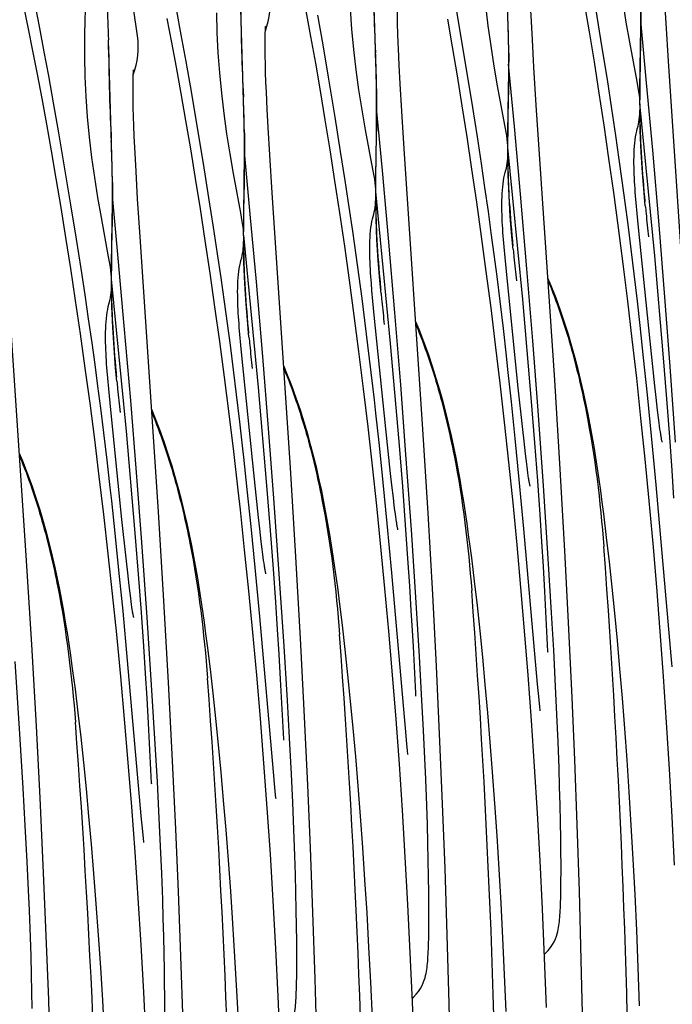
# Model space of a CAD drawing. Units: millimetres. Extents: x 0 to 297, y 0 to 210.
# Drawn here: x 228 to 236, y 133 to 146 of the extents above; entities that cross this region are included whole.
import ezdxf

# ---------------------------------------------------------------- set-up
doc = ezdxf.new("R2010")
doc.units = ezdxf.units.MM
doc.header["$LTSCALE"] = 16.335
doc.layers.get('0').update_dxf_attribs({"linetype": 'CONTINUOUS'})

msp = doc.modelspace()

# ---------------------------------------------------------------- linework, layer by layer
at = {"color": 7, "linetype": 'Continuous'}
for p, q in [((233.9118, 145.3882), (233.8633, 147.0185)), ((232.2221, 144.8271), (232.1737, 146.4574)), ((230.5325, 144.2659), (230.484, 145.8962)), ((235.9277, 145.5467), (235.9075, 145.8948)), ((227.9172, 145.486), (227.8581, 145.7904)), ((233.3001, 145.4181), (233.2298, 145.8303)), ((234.2054, 145.5704), (234.1953, 145.7857)), ((234.9484, 145.4356), (234.8867, 145.8053)), ((227.774, 145.4767), (227.7188, 145.7465)), ((229.7277, 145.4008), (229.6711, 145.708)), ((231.3857, 145.3793), (231.326, 145.7057)), ((231.5402, 145.2692), (231.4731, 145.652)), ((235.1126, 145.2326), (235.0295, 145.7412)), ((229.6069, 145.3023), (229.5487, 145.6071)), ((232.498, 145.4178), (232.4943, 145.5341)), ((233.197, 145.2441), (233.1359, 145.5995)), ((234.2179, 145.3337), (234.2054, 145.5704)), ((235.6794, 144.7864), (235.6042, 145.5839)), ((235.9581, 145.0611), (235.9277, 145.5467)), ((227.8304, 145.1931), (227.774, 145.4767)), ((227.9751, 145.1809), (227.9172, 145.486)), ((229.7896, 145.0561), (229.7277, 145.4008)), ((231.4462, 145.0383), (231.3857, 145.3793)), ((232.5028, 145.2915), (232.498, 145.4178)), ((233.3844, 144.9087), (233.3001, 145.4181)), ((233.9152, 145.1626), (233.9118, 145.3882)), ((235.0104, 145.0518), (234.9484, 145.4356)), ((228.4926, 145.1196), (228.4931, 145.3685)), ((228.8428, 143.7048), (228.7943, 145.335)), ((229.6661, 144.9832), (229.6069, 145.3023)), ((231.6104, 144.857), (231.5402, 145.2692)), ((234.238, 144.9856), (234.2179, 145.3337)), ((227.888, 144.8954), (227.8304, 145.1931)), ((228.0318, 144.8739), (227.9751, 145.1809)), ((233.2587, 144.8745), (233.197, 145.2441)), ((235.1772, 144.8256), (235.1126, 145.2326)), ((229.8565, 144.6734), (229.7896, 145.0561)), ((230.8063, 144.9161), (230.8031, 145.0273)), ((231.5074, 144.683), (231.4462, 145.0383)), ((232.5282, 144.7725), (232.5157, 145.0093)), ((233.9897, 144.2252), (233.9145, 145.0227)), ((235.0725, 144.6541), (235.0104, 145.0518)), ((236.1931, 141.5411), (235.9581, 145.0611)), ((227.9467, 144.5834), (227.888, 144.8954)), ((228.0938, 144.5296), (228.0318, 144.8739)), ((229.7262, 144.6495), (229.6661, 144.9832)), ((230.8106, 144.7947), (230.8063, 144.9161)), ((233.3207, 144.4907), (233.2587, 144.8745)), ((233.4555, 144.468), (233.3844, 144.9087)), ((234.2684, 144.5), (234.238, 144.9856)), ((230.816, 144.6634), (230.8106, 144.7947)), ((231.6948, 144.3476), (231.6104, 144.857)), ((232.2255, 144.6015), (232.2221, 144.8271)), ((232.5483, 144.4244), (232.5282, 144.7725)), ((235.2348, 144.4519), (235.1772, 144.8256)), ((235.5764, 144.6949), (235.5569, 144.8037)), ((235.7572, 143.9214), (235.6794, 144.7864)), ((229.787, 144.3013), (229.7262, 144.6495)), ((229.9264, 144.2617), (229.8565, 144.6734)), ((230.8261, 144.4481), (230.816, 144.6634)), ((231.569, 144.3133), (231.5074, 144.683)), ((235.1346, 144.2429), (235.0725, 144.6541)), ((235.5804, 144.6704), (235.5763, 144.6954)), ((235.5763, 144.6954), (235.5764, 144.6949)), ((235.594, 144.5155), (235.5944, 144.7108)), ((228.0063, 144.257), (227.9467, 144.5834)), ((228.1608, 144.1469), (228.0938, 144.5296)), ((234.5035, 140.9799), (234.2684, 144.5)), ((235.7834, 142.5722), (235.5943, 144.5189)), ((235.5949, 144.4582), (235.5946, 144.4987)), ((229.1167, 144.3549), (229.1135, 144.4662)), ((230.8385, 144.2114), (230.8261, 144.4481)), ((232.3, 143.6641), (232.2248, 144.4616)), ((232.5787, 143.9388), (232.5483, 144.4244)), ((233.3828, 144.093), (233.3207, 144.4907)), ((233.5139, 144.0947), (233.4555, 144.468)), ((235.2856, 144.1113), (235.2348, 144.4519)), ((235.5983, 144.1691), (235.5941, 144.4206)), ((228.0668, 143.916), (228.0063, 144.257)), ((229.1209, 144.2335), (229.1167, 144.3549)), ((229.8485, 143.9387), (229.787, 144.3013)), ((230.0106, 143.7525), (229.9264, 144.2617)), ((230.5358, 144.0403), (230.5325, 144.2659)), ((231.631, 143.9295), (231.569, 144.3133)), ((231.7658, 143.9069), (231.6948, 144.3476)), ((233.8867, 144.1337), (233.8673, 144.2426)), ((235.1964, 143.8183), (235.1346, 144.2429)), ((228.231, 143.7347), (228.1608, 144.1469)), ((229.1263, 144.1022), (229.1209, 144.2335)), ((230.8586, 143.8633), (230.8385, 144.2114)), ((233.8866, 144.1342), (233.8867, 144.1337)), ((233.8907, 144.1092), (233.8866, 144.1342)), ((233.9043, 143.9543), (233.9047, 144.1496)), ((234.0676, 143.3602), (233.9897, 144.2252)), ((235.5645, 144.213), (235.5645, 144.2131)), ((229.1364, 143.887), (229.1263, 144.1022)), ((233.4449, 143.6817), (233.3828, 144.093)), ((233.5656, 143.7546), (233.5139, 144.0947)), ((235.33, 143.8038), (235.2856, 144.1113)), ((228.128, 143.5606), (228.0668, 143.916)), ((229.1488, 143.6502), (229.1364, 143.887)), ((229.9103, 143.562), (229.8485, 143.9387)), ((230.6104, 143.1029), (230.5351, 143.9004)), ((231.6931, 143.5318), (231.631, 143.9295)), ((231.8243, 143.5335), (231.7658, 143.9069)), ((232.8138, 140.4188), (232.5787, 143.9388)), ((234.0938, 142.011), (233.9046, 143.9577)), ((233.9052, 143.897), (233.9049, 143.9376)), ((235.8387, 142.9664), (235.7572, 143.9214)), ((230.0815, 143.3118), (230.0106, 143.7525)), ((230.8891, 143.3777), (230.8586, 143.8633)), ((233.6109, 143.4477), (233.5656, 143.7546)), ((233.9086, 143.6079), (233.9045, 143.8594)), ((235.2578, 143.3808), (235.1964, 143.8183)), ((235.3684, 143.5292), (235.33, 143.8038)), ((228.3154, 143.2253), (228.231, 143.7347)), ((228.8461, 143.4792), (228.8428, 143.7048)), ((229.169, 143.3021), (229.1488, 143.6502)), ((232.197, 143.5726), (232.1776, 143.6814)), ((232.3779, 142.7991), (232.3, 143.6641)), ((233.5067, 143.2572), (233.4449, 143.6817)), ((233.8748, 143.6519), (233.8749, 143.6519)), ((228.1897, 143.191), (228.128, 143.5606)), ((229.9724, 143.1713), (229.9103, 143.562)), ((231.7552, 143.1206), (231.6931, 143.5318)), ((231.876, 143.1934), (231.8243, 143.5335)), ((232.201, 143.5481), (232.1969, 143.573)), ((232.197, 143.5731), (232.197, 143.5726)), ((232.2146, 143.3932), (232.2151, 143.5884)), ((235.4058, 143.2521), (235.3684, 143.5292)), ((231.1241, 139.8576), (230.8891, 143.3777)), ((232.4041, 141.4499), (232.2149, 143.3966)), ((232.2155, 143.3359), (232.2152, 143.3764)), ((233.6548, 143.1399), (233.6109, 143.4477)), ((235.3185, 142.9306), (235.2578, 143.3808)), ((235.6451, 143.3956), (235.6486, 143.3568)), ((235.6621, 143.2131), (235.6466, 143.379)), ((228.9207, 142.5417), (228.8455, 143.3393)), ((229.1994, 142.8165), (229.169, 143.3021)), ((230.1398, 142.9384), (230.0815, 143.3118)), ((232.2189, 143.0468), (232.2148, 143.2983)), ((233.5681, 142.8197), (233.5067, 143.2572)), ((234.149, 142.4052), (234.0676, 143.3602)), ((235.4421, 142.9731), (235.4058, 143.2521)), ((235.5577, 143.1132), (235.5457, 143.2488)), ((235.6486, 143.3568), (235.6516, 143.3243)), ((228.2517, 142.8072), (228.1897, 143.191)), ((228.3864, 142.7846), (228.3154, 143.2253)), ((230.0345, 142.7667), (229.9724, 143.1713)), ((230.5074, 143.0114), (230.4879, 143.1203)), ((231.817, 142.696), (231.7552, 143.1206)), ((231.9212, 142.8866), (231.876, 143.1934)), ((233.6928, 142.8644), (233.6548, 143.1399)), ((235.5746, 142.935), (235.5577, 143.1132)), ((230.5073, 143.0119), (230.5074, 143.0114)), ((230.5113, 142.9869), (230.5073, 143.0119)), ((230.5249, 142.832), (230.5254, 143.0273)), ((230.6882, 142.2379), (230.6104, 143.1029)), ((232.1852, 143.0907), (232.1852, 143.0908)), ((230.1914, 142.5982), (230.1398, 142.9384)), ((231.9652, 142.5788), (231.9212, 142.8866)), ((233.7298, 142.5865), (233.6928, 142.8644)), ((235.3785, 142.4676), (235.3185, 142.9306)), ((235.4816, 142.6579), (235.4421, 142.9731)), ((235.7225, 141.4806), (235.5746, 142.935)), ((235.9129, 142.0445), (235.8387, 142.9664)), ((228.3138, 142.4095), (228.2517, 142.8072)), ((228.4449, 142.4112), (228.3864, 142.7846)), ((229.4344, 139.2965), (229.1994, 142.8165)), ((230.0965, 142.3488), (230.0345, 142.7667)), ((230.5293, 142.4856), (230.5251, 142.7371)), ((230.7144, 140.8887), (230.5252, 142.8354)), ((230.5259, 142.7747), (230.5255, 142.8153)), ((232.4594, 141.8441), (232.3779, 142.7991)), ((233.6288, 142.3694), (233.5681, 142.8197)), ((233.9554, 142.8345), (233.9589, 142.7956)), ((233.9725, 142.6519), (233.9569, 142.8179)), ((233.9589, 142.7956), (233.9619, 142.7631)), ((231.8784, 142.2585), (231.817, 142.696)), ((233.8681, 142.552), (233.856, 142.6876)), ((235.5198, 142.3424), (235.4816, 142.6579)), ((228.8177, 142.4503), (228.7982, 142.5591)), ((228.9985, 141.6768), (228.9207, 142.5417)), ((230.2365, 142.2913), (230.1914, 142.5982)), ((230.4955, 142.5296), (230.4955, 142.5296)), ((232.0032, 142.3033), (231.9652, 142.5788)), ((233.7658, 142.307), (233.7298, 142.5865)), ((233.8849, 142.3739), (233.8681, 142.552)), ((235.8921, 141.3181), (235.7834, 142.5722)), ((228.3759, 141.9983), (228.3138, 142.4095)), ((228.4966, 142.0711), (228.4449, 142.4112)), ((228.8176, 142.4507), (228.8177, 142.4503)), ((228.8217, 142.4258), (228.8176, 142.4507)), ((228.8353, 142.2709), (228.8357, 142.4661)), ((233.6888, 141.9065), (233.6288, 142.3694)), ((234.0329, 140.9194), (233.8849, 142.3739)), ((234.2232, 141.4833), (234.149, 142.4052)), ((235.4375, 141.9923), (235.3785, 142.4676)), ((227.7448, 138.7353), (227.5097, 142.2554)), ((229.0247, 140.3276), (228.8356, 142.2743)), ((228.8362, 142.2136), (228.8359, 142.2541)), ((230.1581, 141.9177), (230.0965, 142.3488)), ((230.2803, 141.9833), (230.2365, 142.2913)), ((230.7697, 141.2829), (230.6882, 142.2379)), ((231.9391, 141.8082), (231.8784, 142.2585)), ((232.0402, 142.0253), (232.0032, 142.3033)), ((232.2657, 142.2733), (232.2693, 142.2345)), ((232.2828, 142.0908), (232.2672, 142.2567)), ((232.2693, 142.2345), (232.2722, 142.202)), ((233.8048, 141.9916), (233.7658, 142.307)), ((235.5605, 141.9925), (235.5198, 142.3424)), ((228.8396, 141.9244), (228.8354, 142.176)), ((232.1784, 141.9909), (232.1663, 142.1265)), ((228.4377, 141.5737), (228.3759, 141.9983)), ((228.5419, 141.7643), (228.4966, 142.0711)), ((230.3182, 141.7075), (230.2803, 141.9833)), ((232.0761, 141.7458), (232.0402, 142.0253)), ((232.1952, 141.8127), (232.1784, 141.9909)), ((233.8466, 141.6411), (233.8048, 141.9916)), ((234.2025, 140.7569), (234.0938, 142.011)), ((235.4953, 141.5046), (235.4375, 141.9923)), ((235.5956, 141.6794), (235.5605, 141.9925)), ((235.9805, 141.1537), (235.9129, 142.0445)), ((228.8058, 141.9684), (228.8058, 141.9684)), ((230.2192, 141.4738), (230.1581, 141.9177)), ((233.7478, 141.4311), (233.6888, 141.9065)), ((228.5858, 141.4565), (228.5419, 141.7643)), ((231.9991, 141.3453), (231.9391, 141.8082)), ((232.1152, 141.4304), (232.0761, 141.7458)), ((232.3432, 140.3583), (232.1952, 141.8127)), ((232.5336, 140.9222), (232.4594, 141.8441)), ((229.08, 140.7218), (228.9985, 141.6768)), ((230.355, 141.4293), (230.3182, 141.7075)), ((230.5761, 141.7122), (230.5796, 141.6733)), ((230.5931, 141.5296), (230.5776, 141.6955)), ((230.5796, 141.6733), (230.5826, 141.6408)), ((233.8866, 141.2919), (233.8466, 141.6411)), ((235.6401, 141.2664), (235.5956, 141.6794)), ((228.4991, 141.1362), (228.4377, 141.5737)), ((230.2796, 141.0172), (230.2192, 141.4738)), ((230.4887, 141.4297), (230.4767, 141.5653)), ((234.2908, 140.5926), (234.2232, 141.4833)), ((235.5519, 141.0049), (235.4953, 141.5046)), ((235.784, 140.9086), (235.7225, 141.4806)), ((228.6238, 141.1809), (228.5858, 141.4565)), ((230.3952, 141.1146), (230.355, 141.4293)), ((230.5056, 141.2515), (230.4887, 141.4297)), ((232.0581, 140.87), (231.9991, 141.3453)), ((232.1569, 141.0799), (232.1152, 141.4304)), ((232.5128, 140.1958), (232.4041, 141.4499)), ((233.8057, 140.9434), (233.7478, 141.4311)), ((230.6535, 139.7971), (230.5056, 141.2515)), ((230.8439, 140.361), (230.7697, 141.2829)), ((233.9059, 141.1183), (233.8866, 141.2919)), ((235.6888, 140.7936), (235.6401, 141.2664)), ((235.9383, 140.7417), (235.8921, 141.3181)), ((228.5598, 140.6859), (228.4991, 141.1362)), ((228.6608, 140.903), (228.6238, 141.1809)), ((228.8864, 141.151), (228.8899, 141.1121)), ((228.9034, 140.9685), (228.8879, 141.1344)), ((228.8899, 141.1121), (228.8929, 141.0797)), ((230.434, 140.7991), (230.3952, 141.1146)), ((233.9504, 140.7053), (233.9059, 141.1183)), ((236.0492, 140.1884), (235.9805, 141.1537)), ((228.799, 140.8686), (228.787, 141.0042)), ((230.3391, 140.548), (230.2796, 141.0172)), ((232.1969, 140.7308), (232.1569, 141.0799)), ((234.5734, 139.8418), (234.5035, 140.9799)), ((235.6069, 140.4934), (235.5519, 141.0049)), ((228.6967, 140.6235), (228.6608, 140.903)), ((228.8159, 140.6904), (228.799, 140.8686)), ((230.8231, 139.6346), (230.7144, 140.8887)), ((232.116, 140.3823), (232.0581, 140.87)), ((232.6011, 140.0314), (232.5336, 140.9222)), ((233.8622, 140.4438), (233.8057, 140.9434)), ((234.0943, 140.3474), (234.0329, 140.9194)), ((235.8004, 140.7605), (235.784, 140.9086)), ((229.1542, 139.7999), (229.08, 140.7218)), ((230.4754, 140.4488), (230.434, 140.7991)), ((232.2162, 140.5571), (232.1969, 140.7308)), ((234.2486, 140.1805), (234.2025, 140.7569)), ((235.7405, 140.2688), (235.6888, 140.7936)), ((235.8191, 140.5981), (235.8004, 140.7605)), ((235.9753, 140.2518), (235.9383, 140.7417)), ((228.6198, 140.223), (228.5598, 140.6859)), ((228.7358, 140.3081), (228.6967, 140.6235)), ((228.9638, 139.236), (228.8159, 140.6904)), ((233.9992, 140.2324), (233.9504, 140.7053)), ((234.3595, 139.6272), (234.2908, 140.5926)), ((235.8308, 140.5007), (235.8191, 140.5981)), ((230.3975, 140.0665), (230.3391, 140.548)), ((232.2607, 140.1441), (232.2162, 140.5571)), ((235.6602, 139.9703), (235.6069, 140.4934)), ((235.8391, 140.4342), (235.8308, 140.5007)), ((230.515, 140.1), (230.4754, 140.4488)), ((230.9115, 139.4703), (230.8439, 140.361)), ((232.1725, 139.8826), (232.116, 140.3823)), ((232.4046, 139.7863), (232.3432, 140.3583)), ((232.8837, 139.2807), (232.8138, 140.4188)), ((233.9172, 139.9323), (233.8622, 140.4438)), ((234.1108, 140.1993), (234.0943, 140.3474)), ((235.8445, 140.3934), (235.8391, 140.4342)), ((235.8496, 140.3556), (235.8445, 140.3934)), ((235.8546, 140.3211), (235.8496, 140.3556)), ((228.6788, 139.7476), (228.6198, 140.223)), ((228.7776, 139.9576), (228.7358, 140.3081)), ((229.1334, 139.0734), (229.0247, 140.3276)), ((234.0508, 139.7077), (233.9992, 140.2324)), ((235.7995, 139.6399), (235.7405, 140.2688)), ((235.8592, 140.2901), (235.8546, 140.3211)), ((236.0057, 139.8232), (235.9753, 140.2518)), ((230.5265, 139.9959), (230.515, 140.1)), ((232.3095, 139.6713), (232.2607, 140.1441)), ((232.5589, 139.6194), (232.5128, 140.1958)), ((234.1294, 140.037), (234.1108, 140.1993)), ((234.2856, 139.6907), (234.2486, 140.1805)), ((230.571, 139.583), (230.5265, 139.9959)), ((232.6698, 139.066), (232.6011, 140.0314)), ((234.1411, 139.9395), (234.1294, 140.037)), ((235.7117, 139.4358), (235.6602, 139.9703)), ((228.8176, 139.6085), (228.7776, 139.9576)), ((231.1941, 138.7195), (231.1241, 139.8576)), ((232.2275, 139.3711), (232.1725, 139.8826)), ((233.9706, 139.4091), (233.9172, 139.9323)), ((234.1495, 139.8731), (234.1411, 139.9395)), ((234.1548, 139.8323), (234.1495, 139.8731)), ((234.6326, 138.798), (234.5734, 139.8418)), ((228.7366, 139.26), (228.6788, 139.7476)), ((229.2218, 138.9091), (229.1542, 139.7999)), ((230.715, 139.2251), (230.6535, 139.7971)), ((232.4211, 139.6382), (232.4046, 139.7863)), ((234.1099, 139.0787), (234.0508, 139.7077)), ((234.16, 139.7945), (234.1548, 139.8323)), ((234.1649, 139.76), (234.16, 139.7945)), ((234.1696, 139.7289), (234.1649, 139.76)), ((236.0291, 139.4725), (236.0057, 139.8232)), ((228.8369, 139.4348), (228.8176, 139.6085)), ((230.6198, 139.1101), (230.571, 139.583)), ((230.8692, 139.0582), (230.8231, 139.6346)), ((232.3611, 139.1465), (232.3095, 139.6713)), ((232.4397, 139.4758), (232.4211, 139.6382)), ((232.5959, 139.1295), (232.5589, 139.6194)), ((234.316, 139.2621), (234.2856, 139.6907)), ((234.421, 138.6991), (234.3595, 139.6272)), ((235.9742, 137.6517), (235.7995, 139.6399)), ((230.9801, 138.5049), (230.9115, 139.4703)), ((232.4514, 139.3784), (232.4397, 139.4758)), ((228.8814, 139.0218), (228.8369, 139.4348)), ((232.2809, 138.848), (232.2275, 139.3711)), ((232.4598, 139.3119), (232.4514, 139.3784)), ((234.0221, 138.8746), (233.9706, 139.4091)), ((235.7612, 138.89), (235.7117, 139.4358)), ((228.7932, 138.7603), (228.7366, 139.26)), ((229.0253, 138.664), (228.9638, 139.236)), ((229.5044, 138.1584), (229.4344, 139.2965)), ((230.5379, 138.81), (230.4828, 139.3214)), ((230.7314, 139.077), (230.715, 139.2251)), ((232.4651, 139.2711), (232.4598, 139.3119)), ((232.4703, 139.2333), (232.4651, 139.2711)), ((232.4752, 139.1988), (232.4703, 139.2333)), ((232.943, 138.2368), (232.8837, 139.2807)), ((234.3394, 138.9113), (234.316, 139.2621)), ((235.1681, 138.9682), (235.1311, 139.2704)), ((230.6715, 138.5854), (230.6198, 139.1101)), ((232.4202, 138.5176), (232.3611, 139.1465)), ((232.4799, 139.1678), (232.4752, 139.1988)), ((232.6264, 138.7009), (232.5959, 139.1295)), ((234.2845, 137.0905), (234.1099, 139.0787)), ((228.9301, 138.549), (228.8814, 139.0218)), ((229.1796, 138.4971), (229.1334, 139.0734)), ((230.75, 138.9147), (230.7314, 139.077)), ((230.9062, 138.5684), (230.8692, 139.0582)), ((232.7313, 138.1379), (232.6698, 139.066)), ((235.2037, 138.6576), (235.1681, 138.9682)), ((229.2905, 137.9437), (229.2218, 138.9091)), ((230.7617, 138.8172), (230.75, 138.9147)), ((232.3324, 138.3134), (232.2809, 138.848)), ((234.0715, 138.3288), (234.0221, 138.8746)), ((234.359, 138.5959), (234.3394, 138.9113)), ((235.8085, 138.3332), (235.7612, 138.89)), ((227.8147, 137.5972), (227.7448, 138.7353)), ((228.8482, 138.2488), (228.7932, 138.7603)), ((230.5912, 138.2868), (230.5379, 138.81)), ((230.7701, 138.7507), (230.7617, 138.8172)), ((230.7755, 138.7099), (230.7701, 138.7507)), ((230.7806, 138.6722), (230.7755, 138.7099)), ((231.2533, 137.6757), (231.1941, 138.7195)), ((232.6497, 138.3502), (232.6264, 138.7009)), ((233.4785, 138.407), (233.4414, 138.7093)), ((234.6804, 137.8804), (234.6326, 138.798)), ((229.0417, 138.5159), (229.0253, 138.664)), ((230.7305, 137.9564), (230.6715, 138.5854)), ((230.7855, 138.6377), (230.7806, 138.6722)), ((230.7902, 138.6066), (230.7855, 138.6377)), ((234.3773, 138.2758), (234.359, 138.5959)), ((234.4636, 138.0054), (234.421, 138.6991)), ((235.2384, 138.3342), (235.2037, 138.6576)), ((228.9818, 138.0242), (228.9301, 138.549)), ((229.0604, 138.3535), (229.0417, 138.5159)), ((229.2166, 138.0072), (229.1796, 138.4971)), ((230.9367, 138.1398), (230.9062, 138.5684)), ((231.0417, 137.5767), (230.9801, 138.5049)), ((232.5948, 136.5294), (232.4202, 138.5176)), ((229.0721, 138.2561), (229.0604, 138.3535)), ((232.6693, 138.0348), (232.6497, 138.3502)), ((233.514, 138.0964), (233.4785, 138.407)), ((234.1188, 137.7721), (234.0715, 138.3288)), ((235.2723, 137.9977), (235.2384, 138.3342)), ((235.8534, 137.7657), (235.8085, 138.3332)), ((228.9015, 137.7257), (228.8482, 138.2488)), ((229.0804, 138.1896), (229.0721, 138.2561)), ((230.6427, 137.7523), (230.5912, 138.2868)), ((232.3819, 137.7677), (232.3324, 138.3134)), ((232.9907, 137.3193), (232.943, 138.2368)), ((234.4173, 137.5092), (234.3773, 138.2758)), ((229.0858, 138.1488), (229.0804, 138.1896)), ((229.0909, 138.111), (229.0858, 138.1488)), ((229.0959, 138.0765), (229.0909, 138.111)), ((229.1005, 138.0454), (229.0959, 138.0765)), ((229.5636, 137.1145), (229.5044, 138.1584)), ((230.96, 137.789), (230.9367, 138.1398)), ((231.7888, 137.8459), (231.7517, 138.1481)), ((232.7739, 137.4442), (232.7313, 138.1379)), ((233.5487, 137.773), (233.514, 138.0964)), ((229.0408, 137.3953), (228.9818, 138.0242)), ((229.247, 137.5786), (229.2166, 138.0072)), ((229.352, 137.0156), (229.2905, 137.9437)), ((230.9052, 135.9682), (230.7305, 137.9564)), ((232.6876, 137.7147), (232.6693, 138.0348)), ((234.4907, 137.5264), (234.4636, 138.0054)), ((235.3054, 137.6485), (235.2723, 137.9977)), ((231.8243, 137.5353), (231.7888, 137.8459)), ((234.7256, 136.92), (234.6804, 137.8804)), ((228.953, 137.1911), (228.9015, 137.7257)), ((230.6922, 137.2065), (230.6427, 137.7523)), ((230.9796, 137.4736), (230.96, 137.789)), ((232.4292, 137.2109), (232.3819, 137.7677)), ((232.6953, 137.573), (232.6876, 137.7147)), ((233.5826, 137.4365), (233.5487, 137.773)), ((234.1637, 137.2046), (234.1188, 137.7721)), ((235.8957, 137.1878), (235.8534, 137.7657)), ((227.8739, 136.5534), (227.8147, 137.5972)), ((229.2704, 137.2279), (229.247, 137.5786)), ((230.0991, 137.2847), (230.0621, 137.5869)), ((231.0843, 136.8831), (231.0417, 137.5767)), ((231.301, 136.7581), (231.2533, 137.6757)), ((232.726, 136.9767), (232.6953, 137.573)), ((235.3376, 137.2865), (235.3054, 137.6485)), ((235.9926, 137.4518), (235.9742, 137.6517)), ((230.998, 137.1535), (230.9796, 137.4736)), ((231.859, 137.2118), (231.8243, 137.5353)), ((232.8011, 136.9653), (232.7739, 137.4442)), ((234.418, 137.4967), (234.4173, 137.5092)), ((234.5148, 137.0615), (234.4907, 137.5264)), ((236.0014, 137.3603), (235.9926, 137.4518)), ((227.6623, 136.4544), (227.6008, 137.3826)), ((229.2155, 135.4071), (229.0408, 137.3953)), ((233.0359, 136.3589), (232.9907, 137.3193)), ((233.6157, 137.0873), (233.5826, 137.4365)), ((236.0057, 137.3186), (236.0014, 137.3603)), ((236.0064, 137.3115), (236.0057, 137.3186)), ((236.0061, 137.3147), (236.0062, 137.3134)), ((229.0025, 136.6454), (228.953, 137.1911)), ((229.2899, 136.9125), (229.2704, 137.2279)), ((230.1346, 136.9741), (230.0991, 137.2847)), ((230.7395, 136.6498), (230.6922, 137.2065)), ((231.8929, 136.8753), (231.859, 137.2118)), ((232.474, 136.6434), (232.4292, 137.2109)), ((234.206, 136.6267), (234.1637, 137.2046)), ((235.3689, 136.9118), (235.3376, 137.2865)), ((235.9353, 136.5997), (235.8957, 137.1878)), ((229.6113, 136.197), (229.5636, 137.1145)), ((231.0379, 136.3869), (230.998, 137.1535)), ((233.6479, 136.7253), (233.6157, 137.0873)), ((234.3029, 136.8907), (234.2845, 137.0905)), ((228.4094, 136.7236), (228.3724, 137.0258)), ((229.3946, 136.3219), (229.352, 137.0156)), ((230.1693, 136.6507), (230.1346, 136.9741)), ((232.7276, 136.948), (232.726, 136.9767)), ((232.7283, 136.9355), (232.7276, 136.948)), ((232.8252, 136.5004), (232.8011, 136.9653)), ((234.5318, 136.701), (234.5148, 137.0615)), ((229.3083, 136.5924), (229.2899, 136.9125)), ((231.1114, 136.4041), (231.0843, 136.8831)), ((231.926, 136.5262), (231.8929, 136.8753)), ((234.3118, 136.7992), (234.3029, 136.8907)), ((234.7594, 136.1211), (234.7256, 136.92)), ((235.3992, 136.5245), (235.3689, 136.9118)), ((228.445, 136.413), (228.4094, 136.7236)), ((231.3463, 135.7977), (231.301, 136.7581)), ((233.6792, 136.3506), (233.6479, 136.7253)), ((234.316, 136.7575), (234.3118, 136.7992)), ((234.3167, 136.7504), (234.316, 136.7575)), ((234.3164, 136.7536), (234.3165, 136.7522)), ((234.5465, 136.3526), (234.5318, 136.701)), ((229.0498, 136.0886), (229.0025, 136.6454)), ((229.3482, 135.8257), (229.3083, 136.5924)), ((230.2033, 136.3142), (230.1693, 136.6507)), ((230.7844, 136.0823), (230.7395, 136.6498)), ((232.5164, 136.0655), (232.474, 136.6434)), ((234.2456, 136.0386), (234.206, 136.6267)), ((235.972, 136.0017), (235.9353, 136.5997)), ((227.7049, 135.7608), (227.6623, 136.4544)), ((227.9217, 135.6358), (227.8739, 136.5534)), ((231.9583, 136.1642), (231.926, 136.5262)), ((232.6132, 136.3295), (232.5948, 136.5294)), ((232.8381, 136.229), (232.8252, 136.5004)), ((235.4283, 136.1243), (235.3992, 136.5245)), ((228.4797, 136.0895), (228.445, 136.413)), ((229.4217, 135.843), (229.3946, 136.3219)), ((230.2364, 135.965), (230.2033, 136.3142)), ((231.0386, 136.3743), (231.0379, 136.3869)), ((231.1355, 135.9392), (231.1114, 136.4041)), ((232.6221, 136.238), (232.6132, 136.3295)), ((233.0698, 135.56), (233.0359, 136.3589)), ((233.7095, 135.9633), (233.6792, 136.3506)), ((234.5588, 136.018), (234.5465, 136.3526)), ((229.6566, 135.2365), (229.6113, 136.197)), ((232.6263, 136.1963), (232.6221, 136.238)), ((232.6271, 136.1892), (232.6263, 136.1963)), ((232.6267, 136.1924), (232.6268, 136.1911)), ((232.8533, 135.8773), (232.8381, 136.229)), ((228.5136, 135.753), (228.4797, 136.0895)), ((229.0947, 135.5211), (229.0498, 136.0886)), ((230.8267, 135.5044), (230.7844, 136.0823)), ((231.9895, 135.7895), (231.9583, 136.1642)), ((232.556, 135.4774), (232.5164, 136.0655)), ((234.7906, 135.2954), (234.7594, 136.1211)), ((235.4561, 135.7118), (235.4283, 136.1243)), ((230.2686, 135.603), (230.2364, 135.965)), ((230.9236, 135.7684), (230.9052, 135.9682)), ((231.1524, 135.5787), (231.1355, 135.9392)), ((233.7386, 135.5632), (233.7095, 135.9633)), ((234.2823, 135.4405), (234.2456, 136.0386)), ((234.5665, 135.7775), (234.5588, 136.018)), ((236.0056, 135.3939), (235.972, 136.0017)), ((229.3489, 135.8132), (229.3482, 135.8257)), ((229.4458, 135.3781), (229.4217, 135.843)), ((232.8663, 135.5391), (232.8533, 135.8773)), ((227.732, 135.2818), (227.7049, 135.7608)), ((228.5467, 135.4038), (228.5136, 135.753)), ((230.9324, 135.6768), (230.9236, 135.7684)), ((230.9366, 135.6352), (230.9324, 135.6768)), ((231.3801, 134.9988), (231.3463, 135.7977)), ((232.0198, 135.4022), (231.9895, 135.7895)), ((234.5728, 135.5467), (234.5665, 135.7775)), ((235.4826, 135.287), (235.4561, 135.7118)), ((227.9669, 134.6754), (227.9217, 135.6358)), ((230.2999, 135.2283), (230.2686, 135.603)), ((230.9374, 135.628), (230.9366, 135.6352)), ((230.937, 135.6313), (230.9372, 135.6299)), ((231.1671, 135.2303), (231.1524, 135.5787)), ((233.101, 134.7343), (233.0698, 135.56)), ((233.7665, 135.1506), (233.7386, 135.5632)), ((229.137, 134.9432), (229.0947, 135.5211)), ((230.8663, 134.9163), (230.8267, 135.5044)), ((232.5927, 134.8794), (232.556, 135.4774)), ((232.8744, 135.2955), (232.8663, 135.5391)), ((234.316, 134.8327), (234.2823, 135.4405)), ((234.5777, 135.3267), (234.5728, 135.5467)), ((228.5789, 135.0419), (228.5467, 135.4038)), ((229.2339, 135.2072), (229.2155, 135.4071)), ((229.4627, 135.0176), (229.4458, 135.3781)), ((232.0489, 135.002), (232.0198, 135.4022)), ((234.5813, 135.1184), (234.5777, 135.3267)), ((236.036, 134.7766), (236.0056, 135.3939)), ((227.7561, 134.8169), (227.732, 135.2818)), ((229.2427, 135.1157), (229.2339, 135.2072)), ((229.6904, 134.4377), (229.6566, 135.2365)), ((230.3301, 134.841), (230.2999, 135.2283)), ((231.1795, 134.8957), (231.1671, 135.2303)), ((232.8812, 135.0614), (232.8744, 135.2955)), ((234.8187, 134.4433), (234.7906, 135.2954)), ((235.5076, 134.85), (235.4826, 135.287)), ((229.247, 135.074), (229.2427, 135.1157)), ((229.2477, 135.0669), (229.247, 135.074)), ((229.2474, 135.0701), (229.2475, 135.0688)), ((232.8866, 134.8376), (232.8812, 135.0614)), ((233.7929, 134.7259), (233.7665, 135.1506)), ((234.5836, 134.9232), (234.5813, 135.1184)), ((228.6102, 134.6672), (228.5789, 135.0419)), ((229.1766, 134.3551), (229.137, 134.9432)), ((229.4774, 134.6691), (229.4627, 135.0176)), ((231.4113, 134.1731), (231.3801, 134.9988)), ((232.0768, 134.5895), (232.0489, 135.002)), ((234.5843, 134.8011), (234.5836, 134.9232)), ((227.7731, 134.4564), (227.7561, 134.8169)), ((230.3593, 134.4409), (230.3301, 134.841)), ((230.903, 134.3182), (230.8663, 134.9163)), ((231.1871, 134.6552), (231.1795, 134.8957)), ((232.6263, 134.2716), (232.5927, 134.8794)), ((232.8906, 134.6253), (232.8866, 134.8376)), ((234.3464, 134.2154), (234.316, 134.8327)), ((234.5845, 134.6861), (234.5843, 134.8011)), ((235.5309, 134.4006), (235.5076, 134.85)), ((228.0007, 133.8765), (227.9669, 134.6754)), ((229.4898, 134.3346), (229.4774, 134.6691)), ((233.129, 133.8821), (233.101, 134.7343)), ((233.8179, 134.2889), (233.7929, 134.7259)), ((234.584, 134.5787), (234.5845, 134.6861)), ((228.6405, 134.2799), (228.6102, 134.6672)), ((231.1934, 134.4244), (231.1871, 134.6552)), ((232.1033, 134.1647), (232.0768, 134.5895)), ((232.8933, 134.4256), (232.8906, 134.6253)), ((234.5829, 134.4794), (234.584, 134.5787)), ((227.7843, 134.1939), (227.7731, 134.4564)), ((229.7216, 133.612), (229.6904, 134.4377)), ((230.3871, 134.0283), (230.3593, 134.4409)), ((231.1984, 134.2043), (231.1934, 134.4244)), ((232.8944, 134.3002), (232.8933, 134.4256)), ((234.8431, 133.5651), (234.8187, 134.4433)), ((229.2133, 133.7571), (229.1766, 134.3551)), ((229.4975, 134.094), (229.4898, 134.3346)), ((230.9366, 133.7104), (230.903, 134.3182)), ((232.8948, 134.1815), (232.8944, 134.3002)), ((235.5524, 133.9387), (235.5309, 134.4006)), ((227.7972, 133.8556), (227.7843, 134.1939)), ((228.6696, 133.8797), (228.6405, 134.2799)), ((231.202, 133.9961), (231.1984, 134.2043)), ((231.4393, 133.321), (231.4113, 134.1731)), ((232.1282, 133.7277), (232.1033, 134.1647)), ((232.6567, 133.6543), (232.6263, 134.2716)), ((232.8946, 134.0702), (232.8948, 134.1815)), ((233.8412, 133.8394), (233.8179, 134.2889)), ((234.3734, 133.5888), (234.3464, 134.2154)), ((229.5038, 133.8633), (229.4975, 134.094)), ((232.8938, 133.9668), (232.8946, 134.0702)), ((230.4136, 133.6036), (230.3871, 134.0283)), ((231.2042, 133.8009), (231.202, 133.9961)), ((235.572, 133.4641), (235.5524, 133.9387)), ((227.8054, 133.612), (227.7972, 133.8556)), ((228.0319, 133.0508), (228.0007, 133.8765)), ((228.6974, 133.4672), (228.6696, 133.8797)), ((229.5087, 133.6432), (229.5038, 133.8633)), ((231.205, 133.6788), (231.2042, 133.8009)), ((233.1535, 133.004), (233.129, 133.8821)), ((233.8628, 133.3776), (233.8412, 133.8394)), ((229.2469, 133.1493), (229.2133, 133.7571)), ((230.967, 133.0931), (230.9366, 133.7104)), ((231.2051, 133.5638), (231.205, 133.6788)), ((232.1515, 133.2783), (232.1282, 133.7277)), ((227.8121, 133.3779), (227.8054, 133.612)), ((229.5123, 133.4349), (229.5087, 133.6432)), ((229.7497, 132.7598), (229.7216, 133.612)), ((230.4386, 133.1666), (230.4136, 133.6036)), ((231.2046, 133.4564), (231.2051, 133.5638)), ((232.6837, 133.0277), (232.6567, 133.6543)), ((234.3968, 132.9533), (234.3734, 133.5888)), ((234.8635, 132.6615), (234.8431, 133.5651)), ((228.7239, 133.0424), (228.6974, 133.4672)), ((229.5146, 133.2398), (229.5123, 133.4349)), ((231.2035, 133.3571), (231.2046, 133.4564)), ((235.5895, 132.9768), (235.572, 133.4641)), ((227.8175, 133.1541), (227.8121, 133.3779)), ((231.4638, 132.4428), (231.4393, 133.321)), ((233.8823, 132.903), (233.8628, 133.3776)), ((229.5153, 133.1177), (229.5146, 133.2398)), ((230.4619, 132.7171), (230.4386, 133.1666)), ((232.1731, 132.8164), (232.1515, 133.2783)), ((227.8216, 132.9418), (227.8175, 133.1541)), ((228.06, 132.1987), (228.0319, 133.0508)), ((228.7489, 132.6054), (228.7239, 133.0424)), ((229.2774, 132.5319), (229.2469, 133.1493)), ((229.5154, 133.0026), (229.5153, 133.1177)), ((230.994, 132.4665), (230.967, 133.0931)), ((229.515, 132.8952), (229.5154, 133.0026)), ((232.7072, 132.3921), (232.6837, 133.0277))]:
    msp.add_line(p, q, dxfattribs=at)
for points in [[(235.5569, 144.8037), (235.4634, 145.3072), (235.4194, 145.561), (235.3793, 145.8172), (235.3437, 146.0754), (235.3133, 146.3349), (235.2884, 146.5947), (235.2697, 146.8536), (235.2572, 147.1105), (235.2513, 147.3642)], [(233.8673, 144.2426), (233.7737, 144.7461), (233.7297, 144.9999), (233.6896, 145.2561), (233.6541, 145.5142), (233.6236, 145.7737), (233.5988, 146.0335), (233.58, 146.2924), (233.5676, 146.5494), (233.5616, 146.8031)], [(228.4931, 145.3685), (228.4999, 145.6116), (228.5124, 145.8481), (228.5299, 146.0769), (228.5516, 146.2973), (228.5763, 146.509)], [(232.1776, 143.6814), (232.084, 144.1849), (232.04, 144.4387), (231.9999, 144.6949), (231.9644, 144.9531), (231.934, 145.2126), (231.9091, 145.4724), (231.8903, 145.7313), (231.8779, 145.9882), (231.8719, 146.2419)], [(232.4943, 145.5341), (232.4916, 145.6403), (232.4907, 145.6896), (232.49, 145.7363), (232.4896, 145.7804), (232.4894, 145.8218), (232.4895, 145.8606), (232.4897, 145.8967), (232.4902, 145.9299), (232.4909, 145.9604), (232.4917, 145.988), (232.4927, 146.0126), (232.4937, 146.0342), (232.4949, 146.0528), (232.4959, 146.0679), (232.4964, 146.0736)], [(230.4879, 143.1203), (230.3944, 143.6238), (230.3504, 143.8776), (230.3102, 144.1338), (230.2747, 144.3919), (230.2443, 144.6514), (230.2194, 144.9112), (230.2006, 145.1701), (230.1882, 145.4271), (230.1823, 145.6808)], [(235.5944, 144.7108), (235.6022, 145.2369), (235.6049, 145.4873), (235.6048, 145.7238)], [(230.8031, 145.0273), (230.801, 145.1284), (230.8003, 145.1751), (230.7999, 145.2192), (230.7997, 145.2606), (230.7998, 145.2994), (230.8001, 145.3355), (230.8005, 145.3688), (230.8012, 145.3992), (230.802, 145.4269), (230.803, 145.4514), (230.8041, 145.4731), (230.8052, 145.4917), (230.8063, 145.5068), (230.8067, 145.5124)], [(232.5157, 145.0093), (232.5057, 145.2246), (232.5028, 145.2915)], [(233.9047, 144.1496), (233.9125, 144.6758), (233.9152, 144.9262), (233.9152, 145.1626)], [(228.7982, 142.5591), (228.7047, 143.0626), (228.6607, 143.3164), (228.6206, 143.5726), (228.585, 143.8308), (228.5546, 144.0902), (228.5297, 144.35), (228.511, 144.609), (228.4985, 144.8659), (228.4926, 145.1196)], [(229.1135, 144.4662), (229.1113, 144.5673), (229.1107, 144.614), (229.1102, 144.6581), (229.1101, 144.6995), (229.1101, 144.7383), (229.1104, 144.7744), (229.1109, 144.8076), (229.1115, 144.8381), (229.1124, 144.8657), (229.1133, 144.8903), (229.1144, 144.9119), (229.1155, 144.9305), (229.1166, 144.9456), (229.1171, 144.9513)], [(235.5946, 144.4987), (235.593, 144.5406), (235.5903, 144.5835), (235.5861, 144.6269), (235.5804, 144.6704)], [(232.2151, 143.5884), (232.2229, 144.1146), (232.2256, 144.365), (232.2255, 144.6015)], [(235.5895, 144.3475), (235.5923, 144.3824), (235.5941, 144.4193), (235.5949, 144.4582)], [(235.5689, 144.2283), (235.5755, 144.2553), (235.5811, 144.284), (235.5858, 144.3147), (235.5895, 144.3475)], [(235.538, 144.094), (235.5445, 144.1311), (235.5519, 144.1658), (235.5599, 144.1972), (235.5689, 144.2283)], [(235.6466, 143.379), (235.6254, 143.6374), (235.6089, 143.8997), (235.5983, 144.1691)], [(230.5254, 143.0273), (230.5332, 143.5535), (230.5359, 143.8039), (230.5358, 144.0403)], [(233.9049, 143.9376), (233.9034, 143.9795), (233.9006, 144.0223), (233.8964, 144.0658), (233.8907, 144.1092)], [(235.5457, 143.2488), (235.5382, 143.3399), (235.5347, 143.3856), (235.5314, 143.4314), (235.5283, 143.4772), (235.5255, 143.5231), (235.5231, 143.5689), (235.521, 143.6147), (235.5193, 143.6604), (235.5181, 143.706), (235.5174, 143.7514), (235.5173, 143.7965), (235.5178, 143.8413), (235.5191, 143.8857), (235.5211, 143.9294), (235.524, 143.9724), (235.5277, 144.0143), (235.5324, 144.055), (235.538, 144.094)], [(233.8998, 143.7864), (233.9026, 143.8213), (233.9044, 143.8582), (233.9052, 143.897)], [(233.8793, 143.6672), (233.8858, 143.6942), (233.8914, 143.7229), (233.8961, 143.7536), (233.8998, 143.7864)], [(233.8483, 143.5328), (233.8548, 143.5699), (233.8623, 143.6046), (233.8702, 143.636), (233.8793, 143.6672)], [(232.2152, 143.3764), (232.2137, 143.4183), (232.2109, 143.4612), (232.2067, 143.5046), (232.201, 143.5481)], [(233.856, 142.6876), (233.8485, 142.7787), (233.845, 142.8245), (233.8417, 142.8703), (233.8386, 142.9161), (233.8359, 142.9619), (233.8334, 143.0078), (233.8313, 143.0536), (233.8296, 143.0992), (233.8284, 143.1448), (233.8277, 143.1902), (233.8276, 143.2354), (233.8282, 143.2802), (233.8294, 143.3245), (233.8314, 143.3683), (233.8343, 143.4112), (233.838, 143.4532), (233.8427, 143.4939), (233.8483, 143.5328)], [(233.9569, 142.8179), (233.9357, 143.0763), (233.9193, 143.3385), (233.9086, 143.6079)], [(228.8357, 142.4661), (228.8435, 142.9923), (228.8462, 143.2427), (228.8461, 143.4792)], [(232.2102, 143.2252), (232.213, 143.2601), (232.2148, 143.297), (232.2155, 143.3359)], [(232.1896, 143.106), (232.1961, 143.133), (232.2017, 143.1617), (232.2064, 143.1924), (232.2102, 143.2252)], [(230.5255, 142.8153), (230.524, 142.8571), (230.5212, 142.9), (230.517, 142.9435), (230.5113, 142.9869)], [(232.1586, 142.9717), (232.1652, 143.0087), (232.1726, 143.0435), (232.1806, 143.0749), (232.1896, 143.106)], [(232.2672, 142.2567), (232.246, 142.5151), (232.2296, 142.7774), (232.2189, 143.0468)], [(232.1663, 142.1265), (232.1588, 142.2176), (232.1553, 142.2633), (232.152, 142.3091), (232.149, 142.3549), (232.1462, 142.4008), (232.1437, 142.4466), (232.1416, 142.4924), (232.1399, 142.5381), (232.1387, 142.5836), (232.138, 142.6291), (232.1379, 142.6742), (232.1385, 142.719), (232.1397, 142.7634), (232.1418, 142.8071), (232.1446, 142.8501), (232.1484, 142.892), (232.153, 142.9327), (232.1586, 142.9717)], [(230.5205, 142.6641), (230.5233, 142.6989), (230.5251, 142.7359), (230.5259, 142.7747)], [(230.4999, 142.5448), (230.5065, 142.5719), (230.5121, 142.6006), (230.5167, 142.6313), (230.5205, 142.6641)], [(230.469, 142.4105), (230.4755, 142.4476), (230.4829, 142.4823), (230.4909, 142.5137), (230.4999, 142.5448)], [(230.5776, 141.6955), (230.5564, 141.954), (230.5399, 142.2162), (230.5293, 142.4856)], [(228.8359, 142.2541), (228.8343, 142.296), (228.8316, 142.3389), (228.8274, 142.3823), (228.8217, 142.4258)], [(230.4767, 141.5653), (230.4692, 141.6564), (230.4657, 141.7021), (230.4624, 141.7479), (230.4593, 141.7938), (230.4565, 141.8396), (230.454, 141.8855), (230.4519, 141.9312), (230.4503, 141.9769), (230.4491, 142.0225), (230.4484, 142.0679), (230.4483, 142.1131), (230.4488, 142.1579), (230.4501, 142.2022), (230.4521, 142.246), (230.4549, 142.2889), (230.4587, 142.3309), (230.4634, 142.3716), (230.469, 142.4105)], [(235.1311, 139.2704), (235.1119, 139.4186), (235.0923, 139.5641), (235.072, 139.7081), (235.051, 139.8506), (235.0294, 139.9906), (235.0067, 140.1301), (234.9828, 140.2699), (234.9575, 140.409), (234.9309, 140.5476), (234.9024, 140.6874), (234.8718, 140.8286), (234.839, 140.9713), (234.8037, 141.1158), (234.7654, 141.2628), (234.7239, 141.4121), (234.679, 141.5636), (234.6304, 141.7173), (234.5776, 141.8731), (234.5204, 142.0306), (234.4586, 142.1893), (234.4176, 142.2874)], [(228.8102, 141.9837), (228.8168, 142.0107), (228.8224, 142.0394), (228.8271, 142.0701), (228.8308, 142.1029)], [(228.8308, 142.1029), (228.8336, 142.1378), (228.8354, 142.1747), (228.8362, 142.2136)], [(228.7793, 141.8494), (228.7858, 141.8864), (228.7932, 141.9212), (228.8012, 141.9526), (228.8102, 141.9837)], [(228.787, 141.0042), (228.7795, 141.0953), (228.776, 141.141), (228.7727, 141.1868), (228.7696, 141.2326), (228.7668, 141.2785), (228.7644, 141.3243), (228.7623, 141.3701), (228.7606, 141.4158), (228.7594, 141.4613), (228.7587, 141.5067), (228.7586, 141.5519), (228.7591, 141.5967), (228.7604, 141.6411), (228.7624, 141.6848), (228.7653, 141.7278), (228.769, 141.7697), (228.7737, 141.8104), (228.7793, 141.8494)], [(228.8879, 141.1344), (228.8667, 141.3928), (228.8502, 141.6551), (228.8396, 141.9244)], [(233.4414, 138.7093), (233.4222, 138.8575), (233.4026, 139.0029), (233.3823, 139.1469), (233.3614, 139.2894), (233.3397, 139.4295), (233.3171, 139.5689), (233.2931, 139.7087), (233.2678, 139.8478), (233.2412, 139.9864), (233.2127, 140.1262), (233.1822, 140.2675), (233.1494, 140.4101), (233.114, 140.5547), (233.0757, 140.7016), (233.0343, 140.8509), (232.9894, 141.0024), (232.9407, 141.1561), (232.8879, 141.3119), (232.8308, 141.4694), (232.769, 141.6282), (232.7279, 141.7262)], [(231.7517, 138.1481), (231.7325, 138.2963), (231.7129, 138.4418), (231.6927, 138.5858), (231.6717, 138.7283), (231.6501, 138.8683), (231.6274, 139.0077), (231.6034, 139.1476), (231.5782, 139.2866), (231.5515, 139.4253), (231.523, 139.5651), (231.4925, 139.7063), (231.4597, 139.849), (231.4243, 139.9935), (231.386, 140.1405), (231.3446, 140.2898), (231.2997, 140.4413), (231.251, 140.595), (231.1982, 140.7508), (231.1411, 140.9083), (231.0793, 141.067), (231.0383, 141.1651)], [(230.0621, 137.5869), (230.0429, 137.7352), (230.0233, 137.8806), (230.003, 138.0246), (229.982, 138.1671), (229.9604, 138.3072), (229.9377, 138.4466), (229.9137, 138.5864), (229.8885, 138.7255), (229.8619, 138.8641), (229.8334, 139.0039), (229.8028, 139.1452), (229.77, 139.2878), (229.7347, 139.4324), (229.6964, 139.5793), (229.6549, 139.7286), (229.61, 139.8801), (229.5613, 140.0338), (229.5086, 140.1896), (229.4514, 140.3471), (229.3896, 140.5059), (229.3486, 140.6039)], [(235.8784, 140.1875), (235.8784, 140.1876), (235.8779, 140.1893), (235.877, 140.1928), (235.8759, 140.1976), (235.8745, 140.2035), (235.873, 140.2108), (235.8713, 140.2191), (235.8696, 140.2284), (235.8677, 140.2388), (235.8657, 140.2502), (235.8636, 140.2626), (235.8615, 140.2759), (235.8592, 140.2901)], [(228.3724, 137.0258), (228.3532, 137.174), (228.3336, 137.3195), (228.3133, 137.4635), (228.2923, 137.606), (228.2707, 137.746), (228.2481, 137.8854), (228.2241, 138.0253), (228.1988, 138.1643), (228.1722, 138.303), (228.1437, 138.4428), (228.1131, 138.584), (228.0803, 138.7267), (228.045, 138.8712), (228.0067, 139.0181), (227.9652, 139.1675), (227.9203, 139.319), (227.8717, 139.4727), (227.8189, 139.6285), (227.7617, 139.786), (227.6999, 139.9447), (227.6589, 140.0428)], [(230.4828, 139.3214), (230.4548, 139.5728), (230.3975, 140.0665)], [(234.1888, 139.6264), (234.1887, 139.6265), (234.1883, 139.6281), (234.1873, 139.6317), (234.1862, 139.6364), (234.1849, 139.6424), (234.1833, 139.6496), (234.1817, 139.6579), (234.1799, 139.6673), (234.178, 139.6777), (234.176, 139.6891), (234.1739, 139.7014), (234.1718, 139.7147), (234.1696, 139.7289)], [(232.4991, 139.0652), (232.4991, 139.0653), (232.4986, 139.067), (232.4977, 139.0705), (232.4965, 139.0753), (232.4952, 139.0812), (232.4937, 139.0885), (232.492, 139.0968), (232.4902, 139.1061), (232.4883, 139.1165), (232.4863, 139.1279), (232.4843, 139.1403), (232.4821, 139.1536), (232.4799, 139.1678)], [(230.8094, 138.5041), (230.8094, 138.5042), (230.8089, 138.5058), (230.808, 138.5093), (230.8068, 138.5141), (230.8055, 138.5201), (230.804, 138.5273), (230.8023, 138.5356), (230.8005, 138.545), (230.7987, 138.5554), (230.7967, 138.5668), (230.7946, 138.5791), (230.7924, 138.5924), (230.7902, 138.6066)], [(229.1197, 137.9429), (229.1197, 137.943), (229.1192, 137.9447), (229.1183, 137.9482), (229.1172, 137.953), (229.1158, 137.9589), (229.1143, 137.9661), (229.1126, 137.9744), (229.1109, 137.9838), (229.109, 137.9942), (229.107, 138.0056), (229.1049, 138.018), (229.1028, 138.0312), (229.1005, 138.0454)], [(234.5743, 134.1974), (234.576, 134.2315), (234.5775, 134.2676), (234.5789, 134.3058), (234.5801, 134.3461), (234.5812, 134.3884), (234.5829, 134.4794)], [(234.5121, 133.8314), (234.525, 133.8654), (234.535, 133.897), (234.5425, 133.9257), (234.5483, 133.9522), (234.5531, 133.978), (234.557, 134.0031), (234.5603, 134.0276), (234.5633, 134.0528), (234.5659, 134.079), (234.5683, 134.1062), (234.5705, 134.1348), (234.5725, 134.1653), (234.5743, 134.1974)], [(232.8846, 133.6362), (232.8863, 133.6703), (232.8878, 133.7065), (232.8892, 133.7446), (232.8904, 133.7849), (232.8915, 133.8273), (232.8924, 133.8717), (232.8938, 133.9668)], [(234.3714, 133.6365), (234.3867, 133.6495), (234.421, 133.6848), (234.4507, 133.7218), (234.4756, 133.7593), (234.4958, 133.796), (234.5121, 133.8314)], [(232.8224, 133.2703), (232.8353, 133.3042), (232.8453, 133.3358), (232.8528, 133.3646), (232.8586, 133.3911), (232.8634, 133.4168), (232.8673, 133.4419), (232.8706, 133.4664), (232.8736, 133.4917), (232.8762, 133.5179), (232.8786, 133.545), (232.8808, 133.5737), (232.8828, 133.6041), (232.8846, 133.6362)], [(231.1949, 133.0751), (231.1966, 133.1092), (231.1981, 133.1453), (231.1995, 133.1835), (231.2008, 133.2238), (231.2018, 133.2661), (231.2035, 133.3571)], [(232.6817, 133.0753), (232.6971, 133.0883), (232.7313, 133.1236), (232.761, 133.1606), (232.7859, 133.1982), (232.8062, 133.2349), (232.8224, 133.2703)], [(231.1327, 132.7091), (231.1456, 132.743), (231.1556, 132.7747), (231.1631, 132.8034), (231.1689, 132.8299), (231.1737, 132.8557), (231.1777, 132.8808), (231.181, 132.9053), (231.1839, 132.9305), (231.1866, 132.9567), (231.1889, 132.9839), (231.1911, 133.0125), (231.1931, 133.043), (231.1949, 133.0751)], [(233.1782, 131.8705), (233.1738, 132.1003), (233.1535, 133.004)]]:
    msp.add_lwpolyline(points, dxfattribs=at)
for centre, radius, start, end in [((108.3407, 128.0679), 122.061, 8.156226, 9.957505), ((229.8655, 145.8022), 1.0014, 339.43342, 8.26529), ((212.9957, 144.8695), 20.9227, 1.87755, 2.35137), ((218.2627, 145.0439), 15.6529, 1.47177, 1.82205), ((228.1758, 145.2411), 1.0014, 339.43342, 8.26529), ((219.7639, 145.0835), 14.1511, 1.35103, 1.46743), ((220.7939, 145.1073), 13.1209, 1.03109, 1.3534), ((216.4481, 144.9612), 12.3519, 1.16777, 1.73458), ((221.3088, 145.1175), 12.6058, 0.689, 1.0265), ((211.306, 144.3084), 20.9227, 1.87755, 2.35137), ((216.573, 144.4827), 15.6529, 1.47177, 1.82205), ((218.0742, 144.5224), 14.1511, 1.35103, 1.46743), ((257.4375, 144.5321), 21.8464, 179.0889, 179.81376), ((219.1042, 144.5461), 13.1209, 1.03109, 1.3534), ((219.6192, 144.5564), 12.6058, 0.689, 1.0265), ((209.6163, 143.7472), 20.9227, 1.87755, 2.35137), ((251.9363, 144.5615), 16.3452, 179.854, 179.97608), ((214.8833, 143.9216), 15.6529, 1.47177, 1.82205), ((247.9235, 144.5386), 12.3322, 180.7161, 181.07415), ((216.3845, 143.9612), 14.1511, 1.35103, 1.46743), ((217.4145, 143.9849), 13.1209, 1.03109, 1.3534), ((255.7478, 143.971), 21.8464, 179.0889, 179.81376), ((247.2092, 144.5256), 11.6179, 181.07597, 181.84051), ((217.9295, 143.9952), 12.6058, 0.689, 1.0265), ((207.9266, 143.1861), 20.9227, 1.87755, 2.35137), ((250.2466, 144.0003), 16.3452, 179.854, 179.97608), ((213.1936, 143.3604), 15.6529, 1.47177, 1.82205), ((214.6948, 143.4), 14.1511, 1.35103, 1.46743), ((254.0581, 143.4098), 21.8464, 179.0889, 179.81376), ((246.2338, 143.9775), 12.3322, 180.7161, 181.07415), ((245.5195, 143.9645), 11.6179, 181.07597, 181.84051), ((215.7248, 143.4238), 13.1209, 1.03109, 1.3534), ((216.2398, 143.4341), 12.6058, 0.689, 1.0265), ((248.5569, 143.4392), 16.3452, 179.854, 179.97608), ((244.5441, 143.4163), 12.3322, 180.7161, 181.07415), ((260.4499, 145.6206), 24.9044, 185.29049, 185.4344), ((252.3685, 142.8486), 21.8464, 179.0889, 179.81376), ((243.8299, 143.4033), 11.6179, 181.07597, 181.84051), ((246.8673, 142.878), 16.3452, 179.854, 179.97608), ((258.7602, 145.0594), 24.9044, 185.29049, 185.4344), ((250.6788, 142.2875), 21.8464, 179.0889, 179.81376), ((242.8544, 142.8552), 12.3322, 180.7161, 181.07415), ((242.1402, 142.8422), 11.6179, 181.07597, 181.84051), ((245.1776, 142.3169), 16.3452, 179.854, 179.97608), ((241.1648, 142.294), 12.3322, 180.7161, 181.07415), ((257.0705, 144.4983), 24.9044, 185.29049, 185.4344), ((240.4505, 142.281), 11.6179, 181.07597, 181.84051), ((255.3808, 143.9371), 24.9044, 185.29049, 185.4344), ((253.6912, 143.376), 24.9044, 185.29049, 185.4344), ((113.3797, 129.7437), 122.0917, 356.098768, 4.277727), ((111.69, 129.1825), 122.0917, 356.098768, 4.277727), ((110.0003, 128.6214), 122.0917, 356.098768, 4.277727), ((108.3107, 128.0602), 122.0917, 356.098768, 4.277727), ((106.621, 127.499), 122.0917, 356.098768, 4.277727)]:
    msp.add_arc(centre, radius, start, end, dxfattribs=at)
for points, knots in [([(232.1768, 146.3353), (232.1787, 146.2399), (232.1808, 146.0462), (232.1885, 145.6565), (232.2031, 145.3626), (232.2111, 145.1668)], [0, 0, 0, 0, 0.2447216, 0.4972342, 1, 1, 1, 1]), ([(228.7733, 145.9575), (228.775, 145.9048), (228.7816, 145.6973), (228.7897, 145.4899), (228.7943, 145.3351)], [0, 0, 0, 0, 0.253902, 1, 1, 1, 1]), ([(230.4871, 145.7741), (230.489, 145.6788), (230.4911, 145.485), (230.4988, 145.0954), (230.5134, 144.8014), (230.5214, 144.6056)], [0, 0, 0, 0, 0.2447216, 0.4972342, 1, 1, 1, 1]), ([(235.6034, 145.8303), (235.6043, 145.7507), (235.6053, 145.4338), (235.5974, 145.1169), (235.5938, 144.8795)], [0, 0, 0, 0, 0.2509807, 1, 1, 1, 1]), ([(233.9137, 145.2691), (233.9147, 145.1896), (233.9156, 144.8726), (233.9078, 144.5557), (233.9042, 144.3183)], [0, 0, 0, 0, 0.2509807, 1, 1, 1, 1]), ([(228.7974, 145.213), (228.7993, 145.1176), (228.8014, 144.9239), (228.8091, 144.5342), (228.8238, 144.2402), (228.8318, 144.0445)], [0, 0, 0, 0, 0.2447216, 0.4972342, 1, 1, 1, 1]), ([(232.224, 144.708), (232.225, 144.6284), (232.226, 144.3114), (232.2181, 143.9946), (232.2145, 143.7572)], [0, 0, 0, 0, 0.2509807, 1, 1, 1, 1]), ([(230.5344, 144.1468), (230.5353, 144.0673), (230.5363, 143.7503), (230.5284, 143.4334), (230.5248, 143.196)], [0, 0, 0, 0, 0.2509807, 1, 1, 1, 1]), ([(235.5974, 144.1525), (235.5994, 144.0902), (235.6094, 143.8376), (235.6282, 143.5854), (235.6451, 143.3956)], [0, 0, 0, 0, 0.2463583, 1, 1, 1, 1]), ([(228.8447, 143.5857), (228.8456, 143.5061), (228.8466, 143.1891), (228.8387, 142.8722), (228.8351, 142.6349)], [0, 0, 0, 0, 0.2509807, 1, 1, 1, 1]), ([(233.9077, 143.5913), (233.9097, 143.5291), (233.9198, 143.2765), (233.9385, 143.0243), (233.9554, 142.8345)], [0, 0, 0, 0, 0.2463583, 1, 1, 1, 1]), ([(235.6621, 143.2131), (235.6653, 143.18), (235.6785, 143.0467), (235.6923, 142.9134), (235.7027, 142.8132)], [0, 0, 0, 0, 0.2484802, 1, 1, 1, 1]), ([(232.218, 143.0302), (232.22, 142.9679), (232.2301, 142.7153), (232.2488, 142.4631), (232.2657, 142.2733)], [0, 0, 0, 0, 0.2463583, 1, 1, 1, 1]), ([(233.9724, 142.652), (233.9757, 142.6188), (233.9888, 142.4855), (234.0026, 142.3522), (234.013, 142.2521)], [0, 0, 0, 0, 0.2484802, 1, 1, 1, 1]), ([(230.5283, 142.469), (230.5303, 142.4068), (230.5404, 142.1542), (230.5591, 141.9019), (230.5761, 141.7122)], [0, 0, 0, 0, 0.2463583, 1, 1, 1, 1]), ([(234.4203, 142.2488), (234.531, 141.9803), (234.7179, 141.4289), (234.9831, 140.2971), (235.088, 139.4296), (235.1313, 138.8506)], [0, 0, 0, 0, 0.2500066, 0.500059, 1, 1, 1, 1]), ([(232.2828, 142.0908), (232.286, 142.0577), (232.2991, 141.9244), (232.3129, 141.7911), (232.3233, 141.6909)], [0, 0, 0, 0, 0.2484802, 1, 1, 1, 1]), ([(228.8387, 141.9079), (228.8407, 141.8456), (228.8507, 141.593), (228.8695, 141.3408), (228.8864, 141.151)], [0, 0, 0, 0, 0.2463583, 1, 1, 1, 1]), ([(232.7307, 141.6876), (232.8413, 141.4192), (233.0282, 140.8677), (233.2934, 139.736), (233.3983, 138.8685), (233.4416, 138.2895)], [0, 0, 0, 0, 0.2500066, 0.500059, 1, 1, 1, 1]), ([(230.5931, 141.5297), (230.5963, 141.4965), (230.6095, 141.3632), (230.6233, 141.2299), (230.6337, 141.1298)], [0, 0, 0, 0, 0.2484802, 1, 1, 1, 1]), ([(231.041, 141.1265), (231.1516, 140.858), (231.3385, 140.3066), (231.6037, 139.1748), (231.7086, 138.3073), (231.752, 137.7283)], [0, 0, 0, 0, 0.2500066, 0.500059, 1, 1, 1, 1]), ([(228.9034, 140.9685), (228.9066, 140.9354), (228.9198, 140.802), (228.9336, 140.6688), (228.944, 140.5686)], [0, 0, 0, 0, 0.2484802, 1, 1, 1, 1]), ([(229.3513, 140.5653), (229.462, 140.2969), (229.6489, 139.7454), (229.9141, 138.6137), (230.019, 137.7461), (230.0623, 137.1672)], [0, 0, 0, 0, 0.2500066, 0.500059, 1, 1, 1, 1]), ([(227.6616, 140.0042), (227.7723, 139.7357), (227.9592, 139.1843), (228.2244, 138.0525), (228.3293, 137.185), (228.3726, 136.606)], [0, 0, 0, 0, 0.2500066, 0.500059, 1, 1, 1, 1])]:
    msp.add_open_spline(points, degree=3, knots=knots, dxfattribs=at)

doc.saveas('drawing.dxf')
